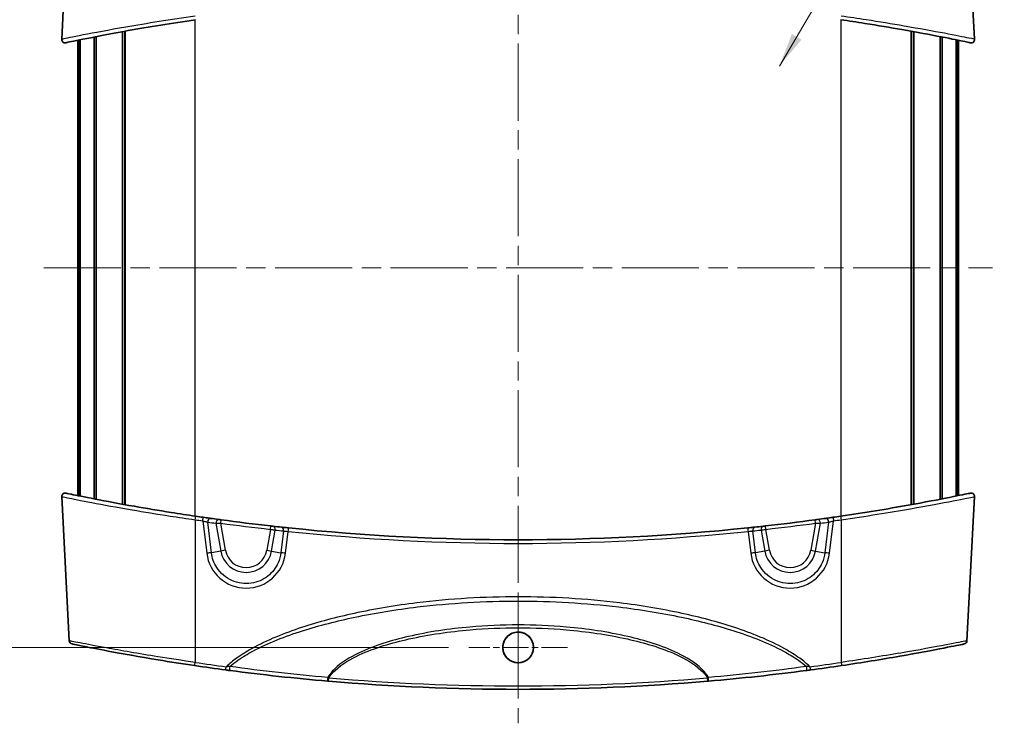
# Model space of a CAD drawing. Units: millimetres. Extents: x 0 to 3158, y 0 to 562.
# Drawn here: x 1353 to 1498, y 270 to 374 of the extents above; entities that cross this region are included whole.
import ezdxf

# ---------------------------------------------------------------- set-up
doc = ezdxf.new("R2010")
doc.units = ezdxf.units.MM
doc.header["$LTSCALE"] = 2
doc.linetypes.add('CHAIN', pattern=[0.3543, 0.2362, -0.0295, 0.0591, -0.0295])
doc.layers.get('Defpoints').update_dxf_attribs({"lineweight": 25})
for name, color, linetype, lineweight in [('Center Mark (ISO)', 131, 'Continuous', 18), ('Centerline (ISO)', 131, 'Continuous', 18), ('Dimension (ISO)', 7, 'Continuous', 18), ('Symbol (ISO)', 7, 'Continuous', 18), ('Visible (ISO)', 7, 'Continuous', 35), ('Visible Narrow (ISO)', 7, 'Continuous', 25)]:
    doc.layers.add(name, color=color, linetype=linetype, lineweight=lineweight)
doc.styles.add('Note Text (TK)', font='txt')
doc.dimstyles.new('Default - Method 1b (TK)', dxfattribs={"dimscale": 2, "dimtxt": 2.5, "dimasz": 2.5, "dimexe": 1, "dimexo": 1.5, "dimgap": 1, "dimtad": 1, "dimtoh": 1, "dimrnd": 1e-08, "dimdsep": 46, "dimtxsty": 'Note Text (TK)', "dimcen": 0.09, "dimdle": 5, "dimclrd": 100, "dimclre": 100, "dimclrt": 7, "dimadec": 1, "dimazin": 1, "dimtfac": 1, "dimtmove": 0, "dimatfit": 3, "dimfxl": 1, "dimtolj": 1, "dimlwd": -1, "dimlwe": -1, "dimarcsym": 0})
doc.dimstyles.new('Default - Method 1b (TK)$7', dxfattribs={"dimscale": 2, "dimtxt": 2.5, "dimasz": 2.5, "dimexe": 1, "dimexo": 1.5, "dimgap": 1, "dimtad": 1, "dimtoh": 1, "dimrnd": 1e-08, "dimdsep": 46, "dimtxsty": 'Note Text (TK)', "dimcen": 0.09, "dimdle": 5, "dimclrd": 100, "dimclre": 100, "dimclrt": 7, "dimadec": 1, "dimazin": 1, "dimtfac": 1, "dimtmove": 0, "dimatfit": 3, "dimfxl": 1, "dimtolj": 1, "dimlwd": -1, "dimlwe": -1, "dimarcsym": 0})

# ---------------------------------------------------------------- blocks, each defined once
blk = doc.blocks.new('*D49')
at = {"layer": 'Defpoints', "color": 0}
for p in [(1419.54, 392.82), (1339.54, 281.15), (1419.54, 281.15)]:
    blk.add_point(p, dxfattribs=at)
at = {"layer": 'Dimension (ISO)', "color": 100}
for p, q in [((1416.54, 392.82), (1337.54, 392.82)), ((1339.54, 387.82), (1339.54, 286.15)), ((1416.54, 281.15), (1337.54, 281.15))]:
    blk.add_line(p, q, dxfattribs=at)
for points in [[(1338.71, 387.82), (1340.37, 387.82), (1339.54, 392.82)], [(1338.71, 286.15), (1340.37, 286.15), (1339.54, 281.15)]]:
    blk.add_solid(points, dxfattribs=at)
at = {"layer": 'Dimension (ISO)', "color": 7, "insert": (1335.04, 329.59), "char_height": 5, "attachment_point": 4, "rotation": 90, "style": 'Note Text (TK)'}
blk.add_mtext('\\A1;111.7', dxfattribs=at)

msp = doc.modelspace()

# ---------------------------------------------------------------- linework, layer by layer
at = {"layer": 'Center Mark (ISO)', "linetype": 'CHAIN', "ltscale": 8.055439}
for p, q in [((1426.7896, 288.402), (1426.7896, 273.9033)), ((1434.039, 281.1527), (1419.5402, 281.1527))]:
    msp.add_line(p, q, dxfattribs=at)
at = {"layer": 'Centerline (ISO)', "linetype": 'CHAIN', "ltscale": 23.990969}
for p, q in [((1426.7896, 403.9879), (1426.7896, 269.9879)), ((1357.0396, 336.9879), (1496.5396, 336.9879))]:
    msp.add_line(p, q, dxfattribs=at)
at = {"layer": 'Visible (ISO)'}
for p, q in [((1360.7851, 391.8459), (1359.6736, 370.6368)), ((1492.7941, 391.8459), (1493.9056, 370.6368)), ((1364.4544, 303.0109), (1364.4544, 370.9649)), ((1364.7139, 302.9604), (1364.7139, 371.0154)), ((1368.5942, 302.2311), (1368.5942, 371.7447)), ((1368.9422, 302.1681), (1368.9422, 371.8077)), ((1368.9881, 302.1598), (1368.9881, 371.816)), ((1484.5911, 302.1598), (1484.5911, 371.816)), ((1484.6369, 302.1681), (1484.6369, 371.8077)), ((1484.9849, 302.2311), (1484.9849, 371.7447)), ((1488.8653, 302.9604), (1488.8653, 371.0154)), ((1489.1247, 303.0109), (1489.1247, 370.9649)), ((1362.0396, 303.4915), (1362.0396, 370.4843)), ((1362.2853, 303.4417), (1362.2853, 370.5341)), ((1362.3758, 303.4234), (1362.3758, 370.5524)), ((1491.2033, 303.4234), (1491.2033, 370.5524)), ((1491.2939, 303.4417), (1491.2939, 370.5341)), ((1491.5396, 303.4915), (1491.5396, 370.4843)), ((1360.7851, 282.1299), (1359.6736, 303.339)), ((1492.7941, 282.1299), (1493.9056, 303.339))]:
    msp.add_line(p, q, dxfattribs=at)
msp.add_circle((1426.7896, 281.153), 2.264, dxfattribs=at)
for centre, radius, start, end in [((1360.1729, 370.6106), 0.5, 177, 281.788255), ((1493.4063, 370.6106), 0.5, 258.211745, 3), ((1360.1729, 303.3652), 0.5, 78.211745, 183), ((1493.4063, 303.3652), 0.5, 357, 101.788255), ((1426.7896, 622.5681), 325.5802, 261.623938, 261.822424), ((1426.7896, 622.5681), 325.5802, 262.013452, 262.225738), ((1426.7896, 622.5681), 325.5802, 262.290963, 263.587462), ((1426.7896, 622.5681), 325.5802, 276.412538, 277.709037), ((1426.7896, 622.5681), 325.5802, 277.774262, 277.986548), ((1426.7896, 622.5681), 325.5802, 278.177576, 278.376062), ((1426.7896, 622.5681), 325.5802, 263.649709, 263.864125), ((1426.7896, 622.5681), 325.5802, 264.048583, 275.951417), ((1426.7896, 622.5681), 325.5802, 276.135875, 276.350291), ((1361.2844, 282.1561), 0.5, 183, 258.375041), ((1492.2947, 282.1561), 0.5, 281.624959, 357), ((1426.7896, 600.5681), 325.5802, 261.597986, 262.413058), ((1426.7896, 600.5681), 325.5802, 277.586942, 278.402014), ((1426.7896, 600.5681), 325.5802, 265.087002, 274.912998)]:
    msp.add_arc(centre, radius, start, end, dxfattribs=at)
for points, knots in [([(1360.2763, 370.1216), (1360.2758, 370.1215), (1360.3255, 370.1317), (1360.7852, 370.2274), (1361.7948, 370.4385), (1364.9052, 371.0565), (1367.0124, 371.4628), (1372.4247, 372.4311), (1375.8903, 373.0038), (1379.3624, 373.515)], [3.01458064, 3.01458064, 3.01458064, 3.01458064, 3.25375375, 3.25375375, 4.10998676, 4.10998676, 4.97466995, 4.97466995, 6.02919221, 6.02919221, 6.02919221, 6.02919221]), ([(1474.2167, 373.515), (1475.4181, 373.3381), (1476.6194, 373.1543), (1479.6876, 372.6676), (1481.5208, 372.3593), (1485.4258, 371.6721), (1487.4021, 371.3002), (1490.5775, 370.6821), (1491.7801, 370.4363), (1493.0323, 370.1783), (1493.3018, 370.122), (1493.3029, 370.1216)], [0, 0, 0, 0, 0.36486716, 0.36486716, 0.94865462, 0.94865462, 1.70757832, 1.70757832, 2.46109302, 2.46109302, 3.01458064, 3.01458064, 3.01458064, 3.01458064]), ([(1379.3624, 300.4608), (1378.161, 300.6377), (1376.9598, 300.8215), (1373.8916, 301.3082), (1372.0584, 301.6165), (1368.1534, 302.3037), (1366.1771, 302.6756), (1363.0016, 303.2937), (1361.7991, 303.5395), (1360.5469, 303.7975), (1360.2774, 303.8538), (1360.2763, 303.8542)], [0, 0, 0, 0, 0.36486716, 0.36486716, 0.94865462, 0.94865462, 1.70757832, 1.70757832, 2.46109302, 2.46109302, 3.01458064, 3.01458064, 3.01458064, 3.01458064]), ([(1493.3029, 303.8542), (1493.3033, 303.8543), (1493.2537, 303.8441), (1492.794, 303.7484), (1491.7844, 303.5373), (1488.674, 302.9193), (1486.5667, 302.513), (1481.1545, 301.5447), (1477.6889, 300.972), (1474.2167, 300.4608)], [3.01458064, 3.01458064, 3.01458064, 3.01458064, 3.25375375, 3.25375375, 4.10998676, 4.10998676, 4.97466995, 4.97466995, 6.02919221, 6.02919221, 6.02919221, 6.02919221]), ([(1381.5533, 300.1458), (1381.4836, 300.1556), (1381.4075, 300.1663), (1381.1968, 300.196), (1381.0545, 300.2161), (1380.7671, 300.257), (1380.6227, 300.2777), (1380.4786, 300.2984)], [0, 0, 0, 0, 0.029164545, 0.029164545, 0.075827818, 0.075827818, 0.119589234, 0.119589234, 0.119589234, 0.119589234]), ([(1383.1154, 299.9305), (1383.0801, 299.9353), (1383.0448, 299.94), (1382.9547, 299.9523), (1382.901, 299.9596), (1382.8142, 299.9714), (1382.7793, 299.9762), (1382.7482, 299.9804)], [0, 0, 0, 0, 0.0107075327, 0.0107075327, 0.027839585, 0.027839585, 0.0408786577, 0.0408786577, 0.0408786577, 0.0408786577]), ([(1470.831, 299.9804), (1470.8069, 299.9771), (1470.7806, 299.9735), (1470.7077, 299.9636), (1470.6585, 299.9569), (1470.5605, 299.9436), (1470.5121, 299.937), (1470.4637, 299.9305)], [0, 0, 0, 0, 0.0100767271, 0.0100767271, 0.0261994904, 0.0261994904, 0.0408786635, 0.0408786635, 0.0408786635, 0.0408786635]), ([(1473.1006, 300.2984), (1473.0022, 300.2843), (1472.9037, 300.2702), (1472.6518, 300.2342), (1472.5011, 300.2128), (1472.2394, 300.1758), (1472.126, 300.1598), (1472.0259, 300.1458)], [0, 0, 0, 0, 0.02987736, 0.02987736, 0.077681137, 0.077681137, 0.1195892, 0.1195892, 0.1195892, 0.1195892]), ([(1390.7782, 298.9856), (1390.7554, 298.9881), (1390.7303, 298.9909), (1390.6606, 298.9987), (1390.6133, 299.004), (1390.5192, 299.0145), (1390.4729, 299.0197), (1390.4267, 299.0249)], [0, 0, 0, 0, 0.0097507784, 0.0097507784, 0.0253520239, 0.0253520239, 0.0393321375, 0.0393321375, 0.0393321375, 0.0393321375]), ([(1393.0318, 298.7427), (1392.7943, 298.7675), (1392.5574, 298.7925), (1392.2157, 298.8288), (1392.0946, 298.8418), (1391.9894, 298.8531)], [0, 0, 0, 0, 0.071730133, 0.071730133, 0.116652693, 0.116652693, 0.116652693, 0.116652693]), ([(1461.5898, 298.8531), (1461.5214, 298.8457), (1461.4463, 298.8377), (1461.2375, 298.8154), (1461.0955, 298.8003), (1460.8171, 298.7709), (1460.6823, 298.7568), (1460.5474, 298.7427)], [0, 0, 0, 0, 0.029194781, 0.029194781, 0.075906431, 0.075906431, 0.116652693, 0.116652693, 0.116652693, 0.116652693]), ([(1463.1525, 299.0249), (1463.1201, 299.0213), (1463.0878, 299.0176), (1463.0053, 299.0084), (1462.9561, 299.0029), (1462.8707, 298.9933), (1462.8335, 298.9892), (1462.8009, 298.9856)], [0, 0, 0, 0, 0.0097750926, 0.0097750926, 0.0254152408, 0.0254152408, 0.0393321376, 0.0393321376, 0.0393321376, 0.0393321376]), ([(1426.7896, 283.402), (1426.4922, 283.402), (1426.1977, 283.343), (1425.6492, 283.1141), (1425.4006, 282.9467), (1425.0062, 282.5486), (1424.8552, 282.3304), (1424.6518, 281.8872), (1424.5892, 281.6706), (1424.5312, 281.2328), (1424.534, 281.0141), (1424.6066, 280.5575), (1424.6843, 280.3236), (1424.937, 279.8425), (1425.127, 279.6085), (1425.5724, 279.2406), (1425.8188, 279.1045), (1426.3517, 278.9284), (1426.6339, 278.891), (1427.2127, 278.9235), (1427.5035, 278.999), (1428.0387, 279.2585), (1428.2778, 279.44), (1428.6534, 279.8648), (1428.7943, 280.0974), (1428.9734, 280.566), (1429.0222, 280.7941), (1429.0475, 281.241), (1429.0287, 281.4571), (1428.9255, 281.8962), (1428.836, 282.1155), (1428.5591, 282.5733), (1428.3543, 282.7961), (1427.8884, 283.1347), (1427.6368, 283.2546), (1427.1806, 283.3764), (1426.9855, 283.402), (1426.7896, 283.402)], [0, 0, 0, 0, 0.08922317, 0.08922317, 0.17829933, 0.17829933, 0.25732409, 0.25732409, 0.32459172, 0.32459172, 0.3898537, 0.3898537, 0.46332402, 0.46332402, 0.55288578, 0.55288578, 0.6366199, 0.6366199, 0.72127104, 0.72127104, 0.81052567, 0.81052567, 0.89972304, 0.89972304, 0.98065069, 0.98065069, 1.0502347, 1.0502347, 1.11496902, 1.11496902, 1.18558722, 1.18558722, 1.27549259, 1.27549259, 1.35838521, 1.35838521, 1.41716326, 1.41716326, 1.41716326, 1.41716326]), ([(1361.1845, 281.6661), (1361.187, 281.6652), (1361.7258, 281.5536), (1363.6595, 281.1657), (1364.9361, 280.9134), (1368.556, 280.2312), (1371.1114, 279.7718), (1375.602, 279.0322), (1377.4091, 278.7493), (1379.2165, 278.4823)], [2.73022833, 2.73022833, 2.73022833, 2.73022833, 3.48451479, 3.48451479, 4.14640767, 4.14640767, 5.02208235, 5.02208235, 5.56937902, 5.56937902, 5.56937902, 5.56937902]), ([(1474.3626, 278.4823), (1477.327, 278.9201), (1480.2876, 279.4023), (1485.5065, 280.3154), (1487.7652, 280.7443), (1490.8967, 281.3581), (1491.8761, 281.5597), (1492.3423, 281.6554), (1492.3944, 281.6659), (1492.3936, 281.6657)], [0, 0, 0, 0, 0.89759026, 0.89759026, 1.79098144, 1.79098144, 2.60110719, 2.60110719, 2.83920299, 2.83920299, 2.83920299, 2.83920299]), ([(1383.8031, 277.8381), (1383.9051, 277.8245), (1384.0072, 277.811), (1384.21, 277.7842), (1384.3107, 277.7709), (1384.41, 277.7579)], [0, 0, 0, 0, 0.030842886, 0.030842886, 0.0616857721, 0.0616857721, 0.0616857721, 0.0616857721]), ([(1384.41, 277.7579), (1386.7816, 277.4465), (1389.1709, 277.1595), (1393.9755, 276.6367), (1396.3908, 276.401), (1398.8158, 276.1919)], [0, 0, 0, 0, 0.73684622, 0.73684622, 1.47369244, 1.47369244, 1.47369244, 1.47369244]), ([(1454.7634, 276.1919), (1457.1883, 276.401), (1459.6037, 276.6367), (1464.4083, 277.1595), (1466.7976, 277.4465), (1469.1692, 277.7579)], [0, 0, 0, 0, 0.73684455, 0.73684455, 1.47368909, 1.47368909, 1.47368909, 1.47368909]), ([(1469.1692, 277.7579), (1469.2685, 277.7709), (1469.3691, 277.7842), (1469.5719, 277.811), (1469.674, 277.8245), (1469.7761, 277.8381)], [0, 0, 0, 0, 0.030842886, 0.030842886, 0.0616857721, 0.0616857721, 0.0616857721, 0.0616857721]), ([(1398.8158, 276.1919), (1398.8307, 276.1906), (1398.8457, 276.1893), (1398.8758, 276.1867), (1398.8909, 276.1854), (1398.9059, 276.1841)], [0, 0, 0, 0, 0.00453370577, 0.00453370577, 0.00906741154, 0.00906741154, 0.00906741154, 0.00906741154]), ([(1454.6732, 276.1841), (1454.6883, 276.1854), (1454.7034, 276.1867), (1454.7335, 276.1893), (1454.7485, 276.1906), (1454.7634, 276.1919)], [0, 0, 0, 0, 0.0045337058, 0.0045337058, 0.00906741159, 0.00906741159, 0.00906741159, 0.00906741159])]:
    msp.add_open_spline(points, degree=3, knots=knots, dxfattribs=at)
at = {"layer": 'Visible Narrow (ISO)'}
for p, q in [((1379.2896, 300.4715), (1379.2896, 373.5043)), ((1474.2896, 300.4715), (1474.2896, 373.5043)), ((1379.2896, 299.9399), (1379.2896, 278.9508)), ((1380.4074, 299.7773), (1380.9933, 295.0182)), ((1383.0484, 299.435), (1383.1154, 299.9305)), ((1470.5308, 299.435), (1470.4637, 299.9305)), ((1472.5858, 295.0182), (1473.1717, 299.7773)), ((1474.2896, 299.9399), (1474.2896, 278.9508)), ((1381.6897, 295.0887), (1381.1356, 299.5892)), ((1382.3324, 299.4236), (1383.0543, 295.3293)), ((1383.7507, 295.4521), (1383.0484, 299.435)), ((1390.3709, 298.528), (1389.8285, 295.4521)), ((1390.3709, 298.528), (1390.4267, 299.0249)), ((1390.5249, 295.3293), (1391.0711, 298.4272)), ((1392.2841, 298.2945), (1391.8895, 295.0887)), ((1461.6897, 295.0887), (1461.295, 298.2945)), ((1462.5081, 298.4272), (1463.0543, 295.3293)), ((1463.2083, 298.528), (1463.1525, 299.0249)), ((1463.7507, 295.4521), (1463.2083, 298.528)), ((1470.5308, 299.435), (1469.8285, 295.4521)), ((1470.5249, 295.3293), (1471.2468, 299.4236)), ((1472.4435, 299.5892), (1471.8895, 295.0887)), ((1392.5858, 295.0182), (1392.9799, 298.2192)), ((1460.5993, 298.2192), (1460.9933, 295.0182)), ((1383.7507, 295.4521), (1383.0543, 295.3293)), ((1389.8285, 295.4521), (1390.5249, 295.3293)), ((1463.7507, 295.4521), (1463.0543, 295.3293)), ((1469.8285, 295.4521), (1470.5249, 295.3293)), ((1383.0543, 295.3293), (1381.6897, 295.0887)), ((1390.5249, 295.3293), (1391.8895, 295.0887)), ((1463.0543, 295.3293), (1461.6897, 295.0887)), ((1470.5249, 295.3293), (1471.8895, 295.0887)), ((1398.9059, 276.1841), (1398.9488, 276.6823)), ((1454.6732, 276.1841), (1454.6304, 276.6823))]:
    msp.add_line(p, q, dxfattribs=at)
for centre, radius, start, end in [((1426.7896, 622.5419), 326.0802, 261.623938, 261.822424), ((1426.7896, 622.5419), 326.0802, 278.177576, 278.376062), ((1426.4414, 622.5067), 326.0802, 262.013452, 262.225738), ((1426.7896, 622.5681), 326.0802, 262.290963, 263.587462), ((1427.1378, 622.5067), 326.0802, 263.649709, 263.864125), ((1426.4414, 622.5067), 326.0802, 276.135875, 276.350291), ((1426.7896, 622.5681), 326.0802, 276.412538, 277.709037), ((1427.1378, 622.5067), 326.0802, 277.774262, 277.986548), ((1426.7896, 622.5419), 326.0802, 264.048583, 275.951417), ((1386.7896, 295.9879), 3.0858, 190, 350), ((1466.7896, 295.9879), 3.0858, 190, 350), ((1386.7896, 295.9879), 3.7929, 190, 350), ((1466.7896, 295.9879), 3.7929, 190, 350), ((1426.7896, 600.5419), 325.0802, 261.597986, 262.413058), ((1426.7896, 600.5419), 325.0802, 277.586942, 278.402014), ((1426.7896, 600.5681), 325.0802, 265.087002, 274.912998)]:
    msp.add_arc(centre, radius, start, end, dxfattribs=at)
for centre, major_axis, ratio, start_param, end_param in [((1379.2896, 299.9661), (0.0728, 0.4947), 0.007634, 4.66058811, 6.2831853), ((1380.4074, 299.8035), (0.0711, 0.4949), 0.00745436, 4.66056198, 6.2831853), ((1381.4838, 299.6506), (0.0695, 0.4952), 0.68917935, 0, 1.7909198), ((1382.6806, 299.485), (0.0676, 0.4954), 0.68961175, 0, 1.78836552), ((1470.8986, 299.485), (-0.0676, 0.4954), 0.68961175, 4.49481978, 6.28318531), ((1472.0954, 299.6506), (-0.0695, 0.4952), 0.68917935, 4.49226551, 6.28318531), ((1473.1717, 299.8035), (-0.0711, 0.4949), 0.00745436, 0, 1.62262333), ((1474.2896, 299.9661), (-0.0728, 0.4947), 0.007634, 0, 1.62259719), ((1390.7229, 298.4886), (0.0553, 0.4969), 0.70638864, 4.66736191, 6.28318531), ((1391.936, 298.3559), (0.0534, 0.4971), 0.70630167, 4.66471859, 6.28318531), ((1392.9799, 298.2454), (0.0518, 0.4973), 0.00543383, 4.66031157, 6.28318531), ((1460.5993, 298.2454), (-0.0518, 0.4973), 0.00543383, 0, 1.62287374), ((1461.6432, 298.3559), (-0.0534, 0.4971), 0.70630167, 0, 1.61846672), ((1462.8562, 298.4886), (-0.0553, 0.4969), 0.70638864, 0, 1.6158234), ((1380.9933, 294.9659), (-0.9925, -0.1222), 0.05194486, 3.9283436, 4.7059941), ((1386.7896, 295.7337), (0, -5.8482), 0.99862577, 4.83505022, 7.73132039), ((1392.5858, 294.9659), (0.9925, -0.1222), 0.05194486, 1.57719121, 2.3548417), ((1460.9933, 294.9659), (-0.9925, -0.1222), 0.05194486, 3.9283436, 4.7059941), ((1466.7896, 295.7337), (0, -5.8482), 0.99862577, 4.83505022, 7.73132039), ((1472.5858, 294.9659), (0.9925, -0.1222), 0.05194486, 1.57719121, 2.3548417), ((1379.2896, 278.9769), (-0.0731, -0.4946), 0.00765748, 0, 1.51899892), ((1383.8691, 278.3338), (-0.066, -0.4956), 0.00691926, 0, 1.51889524), ((1384.4751, 278.2536), (-0.0651, -0.4957), 0.23352427, 4.55835272, 6.28318531), ((1469.1041, 278.2536), (0.0651, -0.4957), 0.23352427, 0, 1.72483259), ((1469.7101, 278.3338), (0.066, -0.4956), 0.00691926, 4.76429007, 6.28318531), ((1474.2896, 278.9769), (0.0731, -0.4946), 0.00765748, 4.76418638, 6.28318531), ((1398.8587, 276.69), (-0.043, -0.4982), 0.14492434, 4.64046307, 6.28318531), ((1454.7204, 276.69), (0.043, -0.4982), 0.14492434, 0, 1.64272224)]:
    msp.add_ellipse(centre, major_axis=major_axis, ratio=ratio, start_param=start_param, end_param=end_param, dxfattribs=at)
for points, knots in [([(1379.2896, 374.0359), (1375.7204, 373.5238), (1372.1585, 372.9503), (1366.5963, 371.9805), (1364.4309, 371.5735), (1361.235, 370.9546), (1360.1977, 370.7432), (1359.7254, 370.6474), (1359.6744, 370.6371), (1359.6749, 370.6373)], [-6.02919221, -6.02919221, -6.02919221, -6.02919221, -4.97466995, -4.97466995, -4.10998676, -4.10998676, -3.25375375, -3.25375375, -3.01458064, -3.01458064, -3.01458064, -3.01458064]), ([(1493.9043, 370.6373), (1493.9032, 370.6377), (1493.6263, 370.694), (1492.3397, 370.9524), (1491.1042, 371.1986), (1487.8413, 371.8177), (1485.8104, 372.1901), (1481.7971, 372.8784), (1479.913, 373.1871), (1476.7593, 373.6746), (1475.5245, 373.8587), (1474.2896, 374.0359)], [-3.01458064, -3.01458064, -3.01458064, -3.01458064, -2.46109302, -2.46109302, -1.70757832, -1.70757832, -0.94865462, -0.94865462, -0.36486716, -0.36486716, 0, 0, 0, 0]), ([(1359.6749, 303.3385), (1359.676, 303.3381), (1359.9529, 303.2818), (1361.2394, 303.0234), (1362.475, 302.7772), (1365.7379, 302.1581), (1367.7688, 301.7857), (1371.782, 301.0974), (1373.6662, 300.7887), (1376.8199, 300.3012), (1378.0546, 300.1171), (1379.2896, 299.9399)], [-3.01458064, -3.01458064, -3.01458064, -3.01458064, -2.46109302, -2.46109302, -1.70757832, -1.70757832, -0.94865462, -0.94865462, -0.36486716, -0.36486716, 0, 0, 0, 0]), ([(1474.2896, 299.9399), (1477.8587, 300.452), (1481.4207, 301.0255), (1486.9829, 301.9953), (1489.1482, 302.4023), (1492.3442, 303.0212), (1493.3814, 303.2326), (1493.8538, 303.3284), (1493.9048, 303.3387), (1493.9043, 303.3385)], [-6.02919221, -6.02919221, -6.02919221, -6.02919221, -4.97466995, -4.97466995, -4.10998676, -4.10998676, -3.25375375, -3.25375375, -3.01458064, -3.01458064, -3.01458064, -3.01458064]), ([(1380.4074, 299.7773), (1380.5052, 299.7509), (1380.6031, 299.7248), (1380.7979, 299.6738), (1380.8943, 299.6491), (1381.037, 299.6133), (1381.0885, 299.6006), (1381.1356, 299.5892)], [-0.119589234, -0.119589234, -0.119589234, -0.119589234, -0.075827818, -0.075827818, -0.029164545, -0.029164545, 0, 0, 0, 0]), ([(1472.4435, 299.5892), (1472.5112, 299.6056), (1472.588, 299.6247), (1472.7652, 299.6697), (1472.8674, 299.6962), (1473.0381, 299.7414), (1473.105, 299.7593), (1473.1717, 299.7773)], [-0.1195892, -0.1195892, -0.1195892, -0.1195892, -0.077681137, -0.077681137, -0.02987736, -0.02987736, 0, 0, 0, 0]), ([(1382.3324, 299.4236), (1382.3931, 299.4246), (1382.4611, 299.4256), (1382.6303, 299.4283), (1382.735, 299.43), (1382.9107, 299.4328), (1382.9795, 299.4339), (1383.0484, 299.435)], [-0.0408786577, -0.0408786577, -0.0408786577, -0.0408786577, -0.027839585, -0.027839585, -0.0107075327, -0.0107075327, 0, 0, 0, 0]), ([(1390.3709, 298.528), (1390.463, 298.5147), (1390.5551, 298.5015), (1390.7425, 298.4745), (1390.8369, 298.4609), (1390.9757, 298.441), (1391.0256, 298.4338), (1391.0711, 298.4272)], [-0.0393321375, -0.0393321375, -0.0393321375, -0.0393321375, -0.0253520239, -0.0253520239, -0.0097507784, -0.0097507784, 0, 0, 0, 0]), ([(1392.2841, 298.2945), (1392.3543, 298.2857), (1392.435, 298.2762), (1392.663, 298.2507), (1392.8212, 298.2343), (1392.9799, 298.2192)], [-0.116652693, -0.116652693, -0.116652693, -0.116652693, -0.071730133, -0.071730133, 0, 0, 0, 0]), ([(1460.5993, 298.2192), (1460.6894, 298.2278), (1460.7795, 298.2368), (1460.9654, 298.2562), (1461.0601, 298.2666), (1461.1994, 298.2828), (1461.2495, 298.2888), (1461.295, 298.2945)], [-0.116652693, -0.116652693, -0.116652693, -0.116652693, -0.075906431, -0.075906431, -0.029194781, -0.029194781, 0, 0, 0, 0]), ([(1462.5081, 298.4272), (1462.573, 298.4366), (1462.6469, 298.4472), (1462.8172, 298.4717), (1462.9152, 298.4858), (1463.0795, 298.5095), (1463.1439, 298.5187), (1463.2083, 298.528)], [-0.0393321376, -0.0393321376, -0.0393321376, -0.0393321376, -0.0254152408, -0.0254152408, -0.0097750926, -0.0097750926, 0, 0, 0, 0]), ([(1470.5308, 299.435), (1470.6252, 299.4335), (1470.7196, 299.4319), (1470.9106, 299.4289), (1471.0065, 299.4274), (1471.1486, 299.4251), (1471.1999, 299.4243), (1471.2468, 299.4236)], [-0.0408786635, -0.0408786635, -0.0408786635, -0.0408786635, -0.0261994904, -0.0261994904, -0.0100767271, -0.0100767271, 0, 0, 0, 0]), ([(1391.8895, 295.0887), (1391.8301, 294.5764), (1391.6931, 294.0727), (1391.15, 292.8444), (1390.63, 292.1702), (1389.2801, 291.0971), (1388.4292, 290.7274), (1386.5858, 290.4541), (1385.5904, 290.5898), (1383.7931, 291.3883), (1383.0031, 292.0685), (1382.046, 293.5661), (1381.7791, 294.3176), (1381.6897, 295.0887)], [-1.44813509, -1.44813509, -1.44813509, -1.44813509, -1.14760606, -1.14760606, -0.66675961, -0.66675961, -0.14602878, -0.14602878, 0.4147974, 0.4147974, 0.99567163, 0.99567163, 1.44813509, 1.44813509, 1.44813509, 1.44813509]), ([(1471.8895, 295.0887), (1471.8301, 294.5764), (1471.6931, 294.0727), (1471.15, 292.8444), (1470.63, 292.1702), (1469.2801, 291.0971), (1468.4292, 290.7274), (1466.5858, 290.4541), (1465.5904, 290.5898), (1463.7931, 291.3883), (1463.0031, 292.0685), (1462.046, 293.5661), (1461.7791, 294.3176), (1461.6897, 295.0887)], [-1.44813509, -1.44813509, -1.44813509, -1.44813509, -1.14760606, -1.14760606, -0.66675961, -0.66675961, -0.14602878, -0.14602878, 0.4147974, 0.4147974, 0.99567163, 0.99567163, 1.44813509, 1.44813509, 1.44813509, 1.44813509]), ([(1469.7101, 278.3076), (1469.2399, 278.7587), (1468.7321, 279.1709), (1467.5002, 280.0654), (1466.7597, 280.5255), (1463.6717, 282.2522), (1461.1766, 283.2397), (1456.1178, 284.9131), (1453.5335, 285.5903), (1447.8701, 286.8188), (1444.783, 287.3257), (1436.7413, 288.3133), (1431.7649, 288.6015), (1426.7896, 288.6015), (1421.8142, 288.6015), (1416.8379, 288.3133), (1408.7962, 287.3257), (1405.7091, 286.8188), (1400.0456, 285.5903), (1397.4614, 284.9131), (1392.4026, 283.2397), (1389.9075, 282.2522), (1386.8195, 280.5255), (1386.0789, 280.0654), (1384.847, 279.1709), (1384.3393, 278.7587), (1383.8691, 278.3076)], [-9.34973105, -9.34973105, -9.34973105, -9.34973105, -9.15404419, -9.15404419, -8.89253602, -8.89253602, -8.09230441, -8.09230441, -7.2920728, -7.2920728, -6.35398793, -6.35398793, -4.86138186, -4.86138186, -4.86138186, -3.3687758, -3.3687758, -2.43069093, -2.43069093, -1.63045932, -1.63045932, -0.83022771, -0.83022771, -0.56871954, -0.56871954, -0.37303268, -0.37303268, -0.37303268, -0.37303268]), ([(1384.3707, 278.3447), (1384.7547, 278.6742), (1385.1596, 278.9818), (1386.2784, 279.7591), (1387.0153, 280.1979), (1390.0882, 281.8467), (1392.5711, 282.7944), (1397.605, 284.4036), (1400.1767, 285.057), (1405.8124, 286.2438), (1408.8843, 286.7348), (1416.8867, 287.692), (1421.8386, 287.9721), (1426.7896, 287.9721), (1431.7406, 287.9721), (1436.6925, 287.692), (1444.6948, 286.7348), (1447.7668, 286.2438), (1453.4025, 285.057), (1455.9741, 284.4036), (1461.0081, 282.7944), (1463.491, 281.8467), (1466.5639, 280.1979), (1467.3008, 279.7591), (1468.4196, 278.9818), (1468.8245, 278.6742), (1469.2085, 278.3447)], [0.41298458, 0.41298458, 0.41298458, 0.41298458, 0.56871954, 0.56871954, 0.83022771, 0.83022771, 1.63045932, 1.63045932, 2.43069093, 2.43069093, 3.3687758, 3.3687758, 4.86138186, 4.86138186, 4.86138186, 6.35398793, 6.35398793, 7.2920728, 7.2920728, 8.09230441, 8.09230441, 8.89253602, 8.89253602, 9.15404419, 9.15404419, 9.30977915, 9.30977915, 9.30977915, 9.30977915]), ([(1454.7894, 276.732), (1454.5207, 277.1927), (1454.1742, 277.6024), (1452.7721, 278.9651), (1451.5332, 279.6849), (1447.9296, 281.4233), (1445.4407, 282.169), (1439.9534, 283.4461), (1436.9208, 283.8882), (1431.5209, 284.3643), (1429.1552, 284.4645), (1426.7896, 284.4645), (1424.424, 284.4645), (1422.0582, 284.3643), (1416.6584, 283.8882), (1413.6258, 283.4461), (1408.1384, 282.169), (1405.6495, 281.4233), (1402.0459, 279.6849), (1400.8071, 278.9651), (1399.405, 277.6024), (1399.0585, 277.1927), (1398.7898, 276.732)], [-6.19350304, -6.19350304, -6.19350304, -6.19350304, -6.03906612, -6.03906612, -5.62167927, -5.62167927, -4.85347982, -4.85347982, -3.94183792, -3.94183792, -3.23565322, -3.23565322, -3.23565322, -2.52946851, -2.52946851, -1.61782661, -1.61782661, -0.84962717, -0.84962717, -0.43224031, -0.43224031, -0.27780339, -0.27780339, -0.27780339, -0.27780339]), ([(1398.9488, 276.6823), (1399.2131, 277.107), (1399.5496, 277.486), (1400.935, 278.7755), (1402.1677, 279.4626), (1405.7536, 281.1238), (1408.2302, 281.8386), (1413.6906, 283.0638), (1416.7083, 283.489), (1422.0815, 283.9469), (1424.4356, 284.0433), (1426.7896, 284.0433), (1429.1435, 284.0433), (1431.4976, 283.9469), (1436.8709, 283.489), (1439.8886, 283.0638), (1445.3489, 281.8386), (1447.8256, 281.1238), (1451.4114, 279.4626), (1452.6442, 278.7755), (1454.0295, 277.486), (1454.366, 277.107), (1454.6304, 276.6823)], [0.28182748, 0.28182748, 0.28182748, 0.28182748, 0.43224031, 0.43224031, 0.84962717, 0.84962717, 1.61782661, 1.61782661, 2.52946851, 2.52946851, 3.23565322, 3.23565322, 3.23565322, 3.94183792, 3.94183792, 4.85347982, 4.85347982, 5.62167927, 5.62167927, 6.03906612, 6.03906612, 6.18947895, 6.18947895, 6.18947895, 6.18947895]), ([(1379.2896, 278.9508), (1377.4344, 279.2173), (1375.5797, 279.4998), (1370.9711, 280.2383), (1368.3489, 280.697), (1364.6347, 281.3781), (1363.325, 281.63), (1361.3412, 282.0173), (1360.7886, 282.1287), (1360.7859, 282.1296)], [-5.56937902, -5.56937902, -5.56937902, -5.56937902, -5.02208235, -5.02208235, -4.14640767, -4.14640767, -3.48451479, -3.48451479, -2.73022833, -2.73022833, -2.73022833, -2.73022833]), ([(1492.7921, 282.1292), (1492.7929, 282.1295), (1492.7395, 282.119), (1492.2612, 282.0235), (1491.2565, 281.8221), (1488.0437, 281.2093), (1485.7262, 280.7811), (1480.3706, 279.8693), (1477.3322, 279.3879), (1474.2896, 278.9508)], [-2.83920301, -2.83920301, -2.83920301, -2.83920301, -2.60110719, -2.60110719, -1.79098144, -1.79098144, -0.89759026, -0.89759026, 0, 0, 0, 0]), ([(1384.3707, 278.3447), (1384.2876, 278.3382), (1384.2039, 278.3317), (1384.0363, 278.3193), (1383.9524, 278.3133), (1383.8691, 278.3076)], [-0.0616857721, -0.0616857721, -0.0616857721, -0.0616857721, -0.030842886, -0.030842886, 0, 0, 0, 0]), ([(1398.7898, 276.732), (1396.3626, 276.9466), (1393.945, 277.1888), (1389.136, 277.7268), (1386.7444, 278.0228), (1384.3707, 278.3447)], [-1.47369244, -1.47369244, -1.47369244, -1.47369244, -0.73684622, -0.73684622, 0, 0, 0, 0]), ([(1469.2085, 278.3447), (1466.8348, 278.0228), (1464.4432, 277.7268), (1459.6342, 277.1888), (1457.2166, 276.9466), (1454.7894, 276.732)], [-1.47368909, -1.47368909, -1.47368909, -1.47368909, -0.73684455, -0.73684455, 0, 0, 0, 0]), ([(1469.7101, 278.3076), (1469.6267, 278.3133), (1469.5429, 278.3193), (1469.3753, 278.3317), (1469.2915, 278.3382), (1469.2085, 278.3447)], [-0.0616857721, -0.0616857721, -0.0616857721, -0.0616857721, -0.030842886, -0.030842886, 0, 0, 0, 0]), ([(1398.9488, 276.6823), (1398.9223, 276.6907), (1398.8957, 276.6991), (1398.8427, 276.7157), (1398.8162, 276.7239), (1398.7898, 276.732)], [-0.00906741154, -0.00906741154, -0.00906741154, -0.00906741154, -0.00453370577, -0.00453370577, 0, 0, 0, 0]), ([(1454.7894, 276.732), (1454.763, 276.7239), (1454.7365, 276.7157), (1454.6834, 276.6991), (1454.6569, 276.6907), (1454.6304, 276.6823)], [-0.00906741159, -0.00906741159, -0.00906741159, -0.00906741159, -0.0045337058, -0.0045337058, 0, 0, 0, 0])]:
    msp.add_open_spline(points, degree=3, knots=knots, dxfattribs=at)

# ---------------------------------------------------------------- dimensions: what is measured, and where the dimension line sits
at = {"layer": 'Dimension (ISO)', "color": 100}
dim = msp.add_linear_dim(base=(1339.5402, 281.1527), p1=(1419.5402, 392.8231), p2=(1419.5402, 281.1527), angle=90, dimstyle='Default - Method 1b (TK)', override={"dimscale": 0, "dimtxt": 5, "dimasz": 5, "dimexe": 2, "dimexo": 3, "dimgap": 2, "dimtoh": 0, "dimdec": 1, "dimcen": 0.18, "dimtol": 0, "dimlim": 0, "dimtp": 0, "dimtm": 0, "dimtdec": 2, "dimtofl": 0, "dimatfit": 1}, dxfattribs=at)
dim.commit()
dim.dimension.update_dxf_attribs({"geometry": '*D49', "text_midpoint": (1339.5402, 336.9879), "dimtype": 160})

# ---------------------------------------------------------------- leaders
at = {"layer": 'Symbol (ISO)', "color": 100, "annotation_type": 0, "has_hookline": 1, "hookline_direction": 0, "text_width": 43.608}
msp.add_leader([(1465.2156, 366.6845), (1494.8219, 416.9445), (1499.8219, 416.9445)], dimstyle='Default - Method 1b (TK)$7', override={"dimscale": 0, "dimtxt": 5, "dimasz": 5, "dimgap": 0, "dimtad": 1}, dxfattribs=at)

doc.saveas('drawing.dxf')
